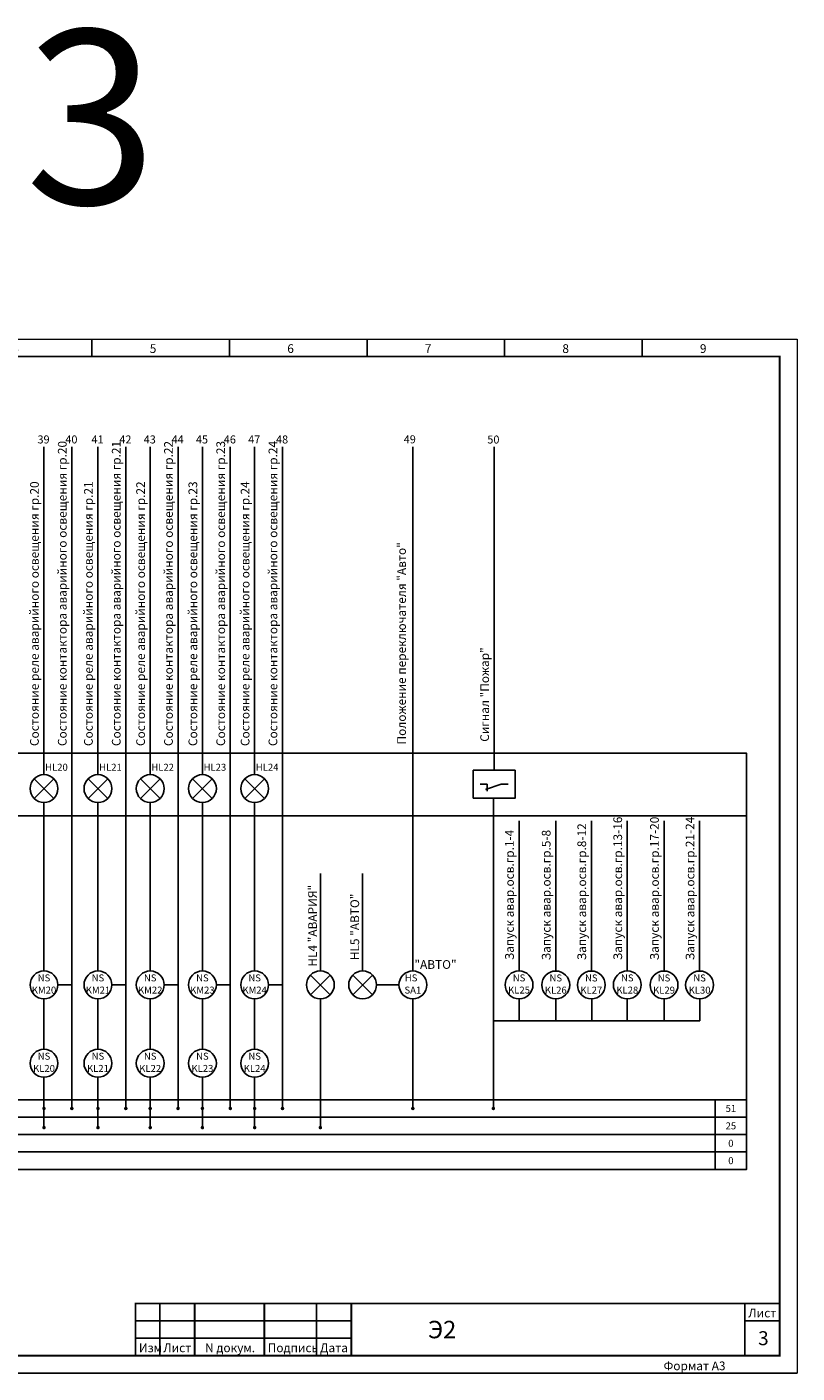
# Model space of a CAD drawing. Units: millimetres. Extents: x -1312 to 9199, y -40 to 459.
# Drawn here: x -238 to -16, y -40 to 346 of the extents above; entities that cross this region are included whole.
import ezdxf
from ezdxf.enums import TextEntityAlignment as Align

# ---------------------------------------------------------------- set-up
doc = ezdxf.new("R2010")
doc.units = ezdxf.units.MM
doc.linetypes.add('JIS_02_1.0', pattern=[2, 1, -1])
doc.layers.add('11', color=203, linetype='Continuous')
doc.layers.add('ЛИСТ', color=4, linetype='Continuous')
doc.styles.add('TEXT', font='isocpeur.ttf')

# ---------------------------------------------------------------- blocks, each defined once
blk = doc.blocks.new('А3_1')
at = {"lineweight": 5}
for p, q in [((0, 0), (0, 297)), ((0, 297), (420, 297)), ((420, 297), (420, 0)), ((0, 0), (420, 0))]:
    blk.add_line(p, q, dxfattribs=at)
for p, q in [((59.5, 292), (59.5, 297)), ((99, 292), (99, 297)), ((138.5, 292), (138.5, 297)), ((178, 292), (178, 297)), ((217.5, 292), (217.5, 297)), ((257, 292), (257, 297)), ((296.5, 292), (296.5, 297)), ((336, 292), (336, 297)), ((375.5, 292), (375.5, 297)), ((5, 155), (0, 155)), ((5, 90), (0, 90))]:
    blk.add_line(p, q)
at = {"lineweight": 40}
blk.add_line((20, 90), (8, 90), dxfattribs=at)
at = {"lineweight": 13}
blk.add_line((4.25, 5), (4.25, 5), dxfattribs=at)
at = {"linetype": 'JIS_02_1.0', "lineweight": 0}
blk.add_line((20, 0), (20, 5), dxfattribs=at)
at = {"const_width": 0.5}
for points in [[(20, 5), (20, 292), (415, 292), (415, 5), (20, 5)], [(20, 5), (13, 5), (13, 90), (20, 90), (20, 90), (8, 90), (8, 5), (13, 5)], [(20, 90), (8, 90)], [(20, 90), (8, 90)], [(20, 65), (8, 65)], [(20, 30), (8, 30)], [(20, 5), (20, 5)]]:
    blk.add_lwpolyline(points, dxfattribs=at)
blk.add_lwpolyline([(20, 292), (90, 292), (90, 278), (20, 278)], close=True, dxfattribs=at)
at = {"lineweight": -2, "const_width": 0.5}
for points in [[(20, 155), (5, 155)], [(5, 90), (5, 155)], [(10, 90), (10, 155)], [(10, 145), (20, 145)], [(10, 130), (20, 130)], [(10, 110), (20, 110)], [(5, 90), (20, 90)]]:
    blk.add_lwpolyline(points, dxfattribs=at)
at = {"linetype": 'Continuous', "lineweight": 25}
for points in [[(15, 90), (15, 155)], [(20, 90), (20, 155)]]:
    blk.add_lwpolyline(points, dxfattribs=at)
at = {"lineweight": 40}
blk.add_lwpolyline([(20, 90), (5, 90)], dxfattribs=at)
at = {"style": 'TEXT'}
for s, p in [('0', (36.6, 293)), ('1', (76.1, 293)), ('2', (115.6, 293)), ('3', (155.1, 293)), ('4', (194.6, 293)), ('5', (234.1, 293)), ('6', (273.6, 293)), ('7', (313.1, 293)), ('8', (352.6, 293)), ('9', (392.1, 293))]:
    blk.add_text(s, height=2.5, dxfattribs=at).set_placement(p)
at = {"linetype": 'Continuous', "style": 'TEXT'}
for s, p in [('Подп. и дата', (11.56, 38.23)), ('Инв. N подл.', (11.56, 8.51))]:
    blk.add_text(s, height=2, rotation=90, dxfattribs=at).set_placement(p)
at = {"color": 0, "linetype": 'Continuous', "style": 'TEXT'}
blk.add_text('Формат А3', height=2.5, dxfattribs=at).set_placement((381.67, 0.82))
at = {"linetype": 'Continuous', "insert": (7.5, 123.5), "char_height": 2, "width": 25, "attachment_point": 5, "rotation": 90, "style": 'TEXT'}
blk.add_mtext('Согласовано:', dxfattribs=at)
blk = doc.blocks.new('SHtamp2')
at = {"linetype": 'Continuous', "ltscale": 0.25}
for p, q in [((-185, 10), (-123, 10)), ((-185, 5), (-123, 5))]:
    blk.add_line(p, q, dxfattribs=at)
at = {"linetype": 'Continuous', "ltscale": 0.25, "const_width": 0.5}
blk.add_lwpolyline([(-185, 15), (0, 15), (0, 0), (-185, 0)], close=True, dxfattribs=at)
for points in [[(-178, 0), (-178, 15)], [(-168, 0), (-168, 15)], [(-148, 0), (-148, 15)], [(-133, 0), (-133, 15)], [(-123, 0), (-123, 15)], [(-10, 15), (-10, 0)], [(-10, 10), (0, 10)]]:
    blk.add_lwpolyline(points, dxfattribs=at)
at = {"linetype": 'Continuous', "ltscale": 0.25, "style": 'TEXT'}
for s, p in [('Лиcт', (-9, 11)), ('Изм', (-184, 1)), ('Лист', (-177, 1)), ('N докум.', (-165, 1)), ('Подпись', (-147, 1)), ('Дата', (-132, 1))]:
    blk.add_text(s, height=2.5, dxfattribs=at).set_placement(p)

msp = doc.modelspace()

# ---------------------------------------------------------------- linework, layer by layer
at = {"color": 7}
for p, q in [((-232.67, 225.86), (-232.67, 131.74)), ((-224.67, 225.86), (-224.67, 71.36)), ((-217.17, 225.86), (-217.17, 131.74)), ((-209.17, 225.86), (-209.17, 71.36)), ((-202.17, 225.86), (-202.17, 131.74)), ((-194.17, 225.86), (-194.17, 71.36)), ((-187.17, 225.86), (-187.17, 131.74)), ((-179.17, 225.86), (-179.17, 71.36)), ((-172.17, 225.86), (-172.17, 131.74)), ((-164.17, 225.86), (-164.17, 71.36)), ((-126.74, 225.86), (-126.74, 75.36)), ((-103.37, 225.86), (-103.37, 132.98)), ((-402.9, 137.86), (-141.9, 137.86)), ((-232.67, 123.74), (-232.67, 75.36)), ((-217.17, 123.74), (-217.17, 75.36)), ((-202.17, 123.74), (-202.17, 75.36)), ((-187.17, 123.74), (-187.17, 75.36)), ((-172.17, 123.74), (-172.17, 75.36)), ((-103.62, 124.98), (-103.62, 35.86)), ((-96.24, 118.45), (-96.24, 75.36)), ((-85.69, 118.45), (-85.69, 75.34)), ((-75.48, 118.45), (-75.48, 75.34)), ((-65.15, 118.45), (-65.15, 75.36)), ((-54.6, 118.45), (-54.6, 75.34)), ((-44.39, 118.45), (-44.39, 75.34)), ((-153.3, 103.36), (-153.3, 75.36)), ((-141.17, 103.36), (-141.17, 75.36)), ((-224.67, 71.36), (-224.67, 35.86)), ((-209.17, 71.36), (-209.17, 35.86)), ((-194.17, 71.36), (-194.17, 35.86)), ((-179.17, 71.36), (-179.17, 35.86)), ((-164.17, 71.36), (-164.17, 35.86)), ((-232.67, 67.36), (-232.67, 52.86)), ((-217.17, 67.36), (-217.17, 52.86)), ((-202.17, 67.36), (-202.17, 52.86)), ((-187.17, 67.36), (-187.17, 52.86)), ((-172.17, 67.36), (-172.17, 52.86)), ((-153.3, 67.36), (-153.3, 30.36)), ((-126.74, 67.36), (-126.74, 35.86)), ((-96.24, 67.36), (-96.24, 61.03)), ((-85.69, 67.34), (-85.69, 61.01)), ((-75.37, 67.34), (-75.37, 61.01)), ((-65.15, 67.36), (-65.15, 61.03)), ((-54.6, 67.34), (-54.6, 61.01)), ((-44.28, 67.34), (-44.28, 61.01)), ((-232.67, 44.86), (-232.67, 30.36)), ((-217.17, 44.86), (-217.17, 30.36)), ((-202.17, 44.86), (-202.17, 30.36)), ((-187.17, 44.86), (-187.17, 30.36)), ((-172.17, 44.86), (-172.17, 30.36)), ((-402.9, 38.36), (-90.08, 38.36)), ((-385.14, 33.36), (-30.9, 33.36)), ((-385.14, 28.36), (-30.9, 28.36)), ((-385.14, 23.36), (-30.9, 23.36))]:
    msp.add_line(p, q, dxfattribs=at)
for p, q in [((-229.84, 124.91), (-235.5, 130.57)), ((-235.5, 124.91), (-229.84, 130.57)), ((-214.34, 124.91), (-220, 130.57)), ((-220, 124.91), (-214.34, 130.57)), ((-199.34, 124.91), (-205, 130.57)), ((-205, 124.91), (-199.34, 130.57)), ((-184.34, 124.91), (-190, 130.57)), ((-190, 124.91), (-184.34, 130.57)), ((-169.34, 124.91), (-175, 130.57)), ((-175, 124.91), (-169.34, 130.57)), ((-150.47, 68.53), (-156.13, 74.19)), ((-156.13, 68.53), (-150.47, 74.19)), ((-138.34, 68.53), (-144, 74.19)), ((-144, 68.53), (-138.34, 74.19)), ((-224.67, 71.36), (-228.67, 71.36)), ((-209.17, 71.36), (-213.17, 71.36)), ((-194.17, 71.36), (-198.17, 71.36)), ((-179.17, 71.36), (-183.17, 71.36)), ((-164.17, 71.36), (-168.17, 71.36)), ((-130.74, 71.36), (-137.17, 71.36)), ((-44.28, 61.01), (-103.62, 61.01)), ((-39.9, 38.36), (-39.9, 18.36))]:
    msp.add_line(p, q)
at = {"color": 0}
for p, q in [((-107.37, 128.98), (-105.37, 128.98)), ((-107.37, 128.98), (-105.37, 128.98)), ((-105.87, 127.48), (-101.37, 128.98)), ((-105.37, 128.98), (-105.37, 126.98)), ((-101.38, 128.97), (-99.38, 128.97)), ((-101.37, 128.98), (-99.37, 128.98))]:
    msp.add_line(p, q, dxfattribs=at)
at = {"color": 7}
for points in [[(-402.9, 38.36), (-30.9, 38.36), (-30.9, 137.86), (-402.9, 137.86)], [(-402.9, 18.36), (-30.9, 18.36), (-30.9, 119.86), (-402.9, 119.86)]]:
    msp.add_lwpolyline(points, close=True, dxfattribs=at)
at = {"color": 0}
msp.add_lwpolyline([(-109.37, 124.98), (-97.37, 124.98), (-97.37, 132.98), (-109.37, 132.98)], close=True, dxfattribs=at)
at = {"color": 7, "const_width": 0.5}
for points in [[(-232.92, 35.86, 1), (-232.42, 35.86, 1)], [(-224.92, 35.86, 1), (-224.42, 35.86, 1)], [(-217.42, 35.86, 1), (-216.92, 35.86, 1)], [(-209.42, 35.86, 1), (-208.92, 35.86, 1)], [(-202.42, 35.86, 1), (-201.92, 35.86, 1)], [(-194.42, 35.86, 1), (-193.92, 35.86, 1)], [(-187.42, 35.86, 1), (-186.92, 35.86, 1)], [(-179.42, 35.86, 1), (-178.92, 35.86, 1)], [(-172.42, 35.86, 1), (-171.92, 35.86, 1)], [(-164.42, 35.86, 1), (-163.92, 35.86, 1)], [(-126.99, 35.86, 1), (-126.49, 35.86, 1)], [(-103.87, 35.86, 1), (-103.37, 35.86, 1)], [(-232.92, 30.36, 1), (-232.42, 30.36, 1)], [(-217.42, 30.36, 1), (-216.92, 30.36, 1)], [(-202.42, 30.36, 1), (-201.92, 30.36, 1)], [(-187.42, 30.36, 1), (-186.92, 30.36, 1)], [(-172.42, 30.36, 1), (-171.92, 30.36, 1)], [(-153.55, 30.36, 1), (-153.05, 30.36, 1)]]:
    msp.add_lwpolyline(points, format="xyb", close=True, dxfattribs=at)
at = {"color": 7}
for centre in [(-232.67, 127.74), (-217.17, 127.74), (-202.17, 127.74), (-187.17, 127.74), (-172.17, 127.74), (-153.3, 71.36), (-141.17, 71.36)]:
    msp.add_circle(centre, 4, dxfattribs=at)
for centre in [(-232.67, 71.36), (-217.17, 71.36), (-202.17, 71.36), (-187.17, 71.36), (-172.17, 71.36), (-126.74, 71.36), (-96.24, 71.36), (-85.69, 71.34), (-75.48, 71.34), (-65.15, 71.36), (-54.6, 71.34), (-44.39, 71.34), (-232.67, 48.86), (-217.17, 48.86), (-202.17, 48.86), (-187.17, 48.86), (-172.17, 48.86)]:
    msp.add_circle(centre, 4)
at = {"layer": 'ЛИСТ', "lineweight": 5}
msp.add_line((-16.4, -40.14), (-436.4, -40.14), dxfattribs=at)

# ---------------------------------------------------------------- block references
at = {"layer": 'ЛИСТ'}
for name, p in [('А3_1', (-436.4, -40.14)), ('SHtamp2', (-21.4, -35.14))]:
    msp.add_blockref(name, p, dxfattribs=at)

# ---------------------------------------------------------------- texts
at = {"color": 7, "style": 'TEXT'}
for s, p in [('39', (-232.8, 226.86)), ('40', (-224.8, 226.86)), ('41', (-217.3, 226.86)), ('42', (-209.3, 226.86)), ('43', (-202.3, 226.86)), ('44', (-194.3, 226.86)), ('45', (-187.3, 226.86)), ('46', (-179.3, 226.86)), ('47', (-172.3, 226.86)), ('48', (-164.3, 226.86)), ('49', (-127.62, 226.9)), ('50', (-103.61, 226.84))]:
    msp.add_text(s, height=2.3, dxfattribs=at).set_placement(p, align=Align.CENTER)
at = {"color": 0, "style": 'TEXT'}
for s, p in [('Состояние контактора аварийного освещения гр.20', (-226.17, 139.94)), ('Состояние контактора аварийного освещения гр.21', (-210.67, 139.94)), ('Состояние контактора аварийного освещения гр.22', (-195.67, 139.94)), ('Состояние контактора аварийного освещения гр.23', (-180.67, 139.94)), ('Состояние контактора аварийного освещения гр.24', (-165.67, 139.94)), ('Состояние реле аварийного освещения гр.20', (-234.17, 139.94)), ('Состояние реле аварийного освещения гр.21', (-218.67, 139.94)), ('Состояние реле аварийного освещения гр.22', (-203.67, 139.94)), ('Состояние реле аварийного освещения гр.23', (-188.67, 139.94)), ('Состояние реле аварийного освещения гр.24', (-173.67, 139.94)), ('Положение переключателя "Авто"', (-128.74, 140.4)), ('Сигнал "Пожар"', (-104.87, 141.18))]:
    msp.add_text(s, height=2.5, rotation=90, dxfattribs=at).set_placement(p)
at = {"style": 'TEXT'}
for s, p in [('HL20', (-229.09, 133.86)), ('HL21', (-213.59, 133.86)), ('HL22', (-198.59, 133.86)), ('HL23', (-183.59, 133.86)), ('HL24', (-168.59, 133.86)), ('NS', (-232.67, 73.36)), ('NS', (-217.17, 73.36)), ('NS', (-202.17, 73.36)), ('NS', (-187.17, 73.36)), ('NS', (-172.17, 73.36)), ('HS', (-127.24, 73.36)), ('NS', (-96.24, 73.36)), ('NS', (-85.69, 73.34)), ('NS', (-75.48, 73.34)), ('NS', (-65.15, 73.36)), ('NS', (-54.6, 73.34)), ('NS', (-44.39, 73.34)), ('KM20', (-232.67, 69.86)), ('KM21', (-217.17, 69.86)), ('KM22', (-202.17, 69.86)), ('KM23', (-187.17, 69.86)), ('KM24', (-172.17, 69.86)), ('SA1', (-126.74, 69.86)), ('KL25', (-96.24, 69.86)), ('KL26', (-85.69, 69.84)), ('KL27', (-75.48, 69.84)), ('KL28', (-65.15, 69.86)), ('KL29', (-54.6, 69.84)), ('KL30', (-44.39, 69.84)), ('NS', (-232.67, 50.86)), ('NS', (-217.17, 50.86)), ('NS', (-202.17, 50.86)), ('NS', (-187.17, 50.86)), ('NS', (-172.17, 50.86)), ('KL20', (-232.67, 47.36)), ('KL21', (-217.17, 47.36)), ('KL22', (-202.17, 47.36)), ('KL23', (-187.17, 47.36)), ('KL24', (-172.17, 47.36)), ('51', (-35.41, 35.86)), ('25', (-35.41, 30.86)), ('0', (-35.41, 25.86)), ('0', (-35.41, 20.86))]:
    msp.add_text(s, height=2, dxfattribs=at).set_placement(p, align=Align.MIDDLE_CENTER)
for s, p in [('Запуск авар.осв.гр.8-12', (-76.98, 78.43)), ('Запуск авар.осв.гр.13-16', (-66.65, 78.45)), ('Запуск авар.осв.гр.17-20', (-56.1, 78.43)), ('Запуск авар.осв.гр.21-24', (-45.89, 78.43)), ('Запуск авар.осв.гр.1-4', (-97.74, 78.45)), ('Запуск авар.осв.гр.5-8', (-87.19, 78.43)), ('HL4 "АВАРИЯ"', (-154.3, 76.59)), ('HL5 "АВТО"', (-142.17, 78.45))]:
    msp.add_text(s, height=2.5, rotation=90, dxfattribs=at).set_placement(p)
msp.add_text('"АВТО"', height=2.5, dxfattribs=at).set_placement((-126.29, 75.96))
at = {"layer": '11', "style": 'TEXT'}
msp.add_text('3', height=50, dxfattribs=at).set_placement((-238.07, 295.61))
at = {"layer": 'ЛИСТ', "style": 'TEXT'}
msp.add_text('Э2', height=5, dxfattribs=at).set_placement((-122.4, -30.14))
at = {"layer": 'ЛИСТ', "insert": (-26.07, -30.12), "char_height": 4, "attachment_point": 5, "style": 'TEXT'}
msp.add_mtext_dynamic_manual_height_columns('3\\P', width=15, gutter_width=12.5, heights=[10], dxfattribs=at)

doc.saveas('drawing.dxf')
